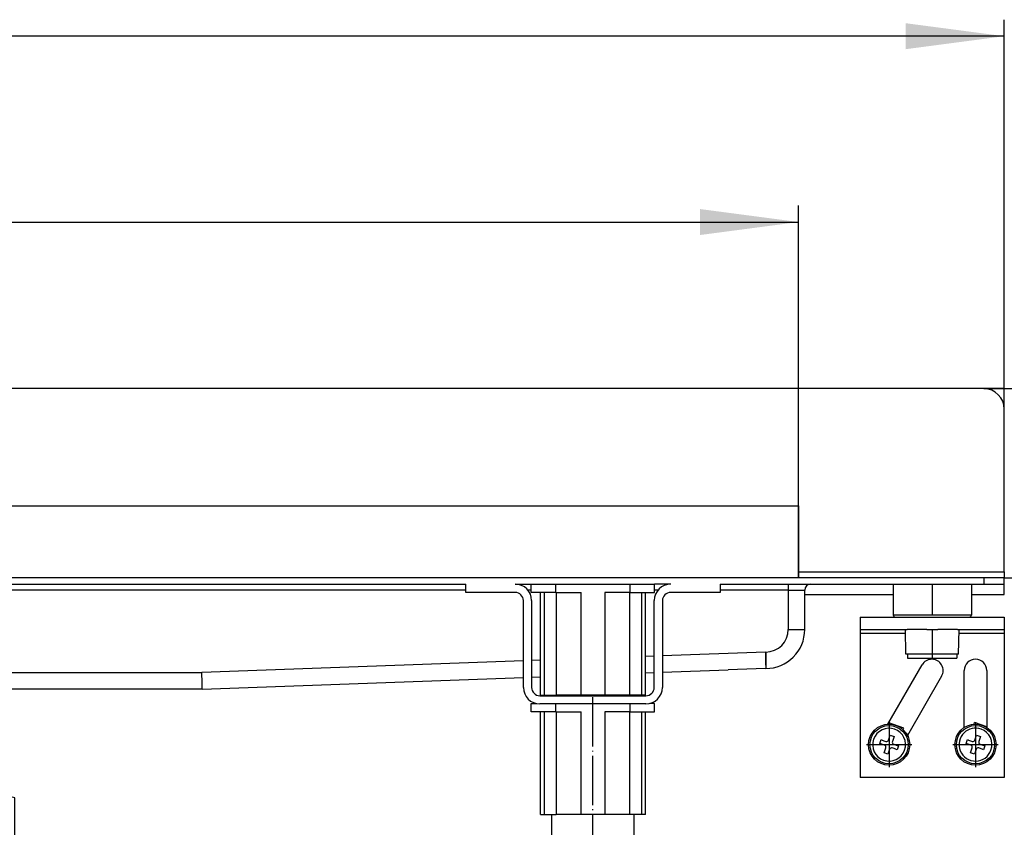
# Model space of a CAD drawing. Units: inches. Extents: x -7 to 667, y 300 to 602.
# Drawn here: x 323 to 443, y 488 to 586 of the extents above; entities that cross this region are included whole.
import ezdxf

# ---------------------------------------------------------------- set-up
doc = ezdxf.new("R2010")
doc.units = ezdxf.units.IN
doc.linetypes.add('DOT_CENTER', pattern=[14, 12, -1, 0, -1])
doc.layers.add('1', color=7, linetype='Continuous')
doc.styles.add('CONVERTER_11', font='txt.shx', dxfattribs={"width": 0.9})
doc.dimstyles.new('ME10_DIM_11', dxfattribs={"dimtxt": 24, "dimasz": 24, "dimexe": 4, "dimexo": 0, "dimgap": 4, "dimtad": 1, "dimdsep": 46, "dimtxsty": 'CONVERTER_11', "dimsah": 1, "dimcen": 0.09, "dimclrd": 4, "dimclre": 4, "dimclrt": 1, "dimadec": 0, "dimazin": 0, "dimtfac": 1, "dimtdec": 4, "dimtmove": 0, "dimatfit": 3, "dimfxl": 1, "dimtolj": 1, "dimtzin": 0, "dimarcsym": 0})
doc.dimstyles.new('ME10_DIM_12', dxfattribs={"dimtxt": 24, "dimasz": 24, "dimexe": 4, "dimexo": 0, "dimgap": 4, "dimtad": 1, "dimdsep": 46, "dimtxsty": 'CONVERTER_11', "dimsah": 1, "dimcen": 0.09, "dimclrd": 4, "dimclre": 4, "dimclrt": 1, "dimadec": 0, "dimazin": 0, "dimtfac": 1, "dimtdec": 4, "dimtmove": 0, "dimatfit": 3, "dimfxl": 1, "dimtolj": 1, "dimtzin": 0, "dimarcsym": 0})
doc.dimstyles.new('ME10_DIM_18', dxfattribs={"dimtxt": 24, "dimasz": 24, "dimexe": 4, "dimexo": 0, "dimgap": 4, "dimtad": 1, "dimdsep": 46, "dimtxsty": 'CONVERTER_11', "dimsah": 1, "dimcen": 0.09, "dimclrd": 4, "dimclre": 4, "dimclrt": 1, "dimadec": 0, "dimazin": 0, "dimtfac": 1, "dimtdec": 4, "dimtmove": 0, "dimatfit": 3, "dimfxl": 1, "dimtolj": 1, "dimtzin": 0, "dimarcsym": 0})

# ---------------------------------------------------------------- blocks, each defined once
blk = doc.blocks.new('101021716__13', base_point=(573.33, 959.64))
at = {"color": 7, "linetype": 'Continuous'}
for p, q in [((539.16, 991.64), (530.66, 991.64)), ((530.66, 991.64), (530.66, 991.25)), ((530.66, 991.25), (530.66, 988.08)), ((530.66, 988.08), (530.66, 988.04)), ((530.66, 988.04), (530.66, 927.64)), ((642.16, 984.64), (559.13, 984.64)), ((559.13, 934.64), (559.13, 984.64)), ((645.66, 983.7), (642.16, 984.64)), ((642.16, 984.64), (642.16, 934.64)), ((645.66, 935.58), (645.66, 983.7)), ((642.16, 934.64), (559.13, 934.64)), ((645.66, 935.58), (642.16, 934.64)), ((539.16, 927.64), (530.66, 927.64))]:
    blk.add_line(p, q, dxfattribs=at)
at = {"color": 3, "linetype": 'Continuous'}
blk.add_line((539.16, 927.64), (539.16, 991.64), dxfattribs=at)
at = {"color": 7, "linetype": 'Continuous'}
for start, end in [(51.3752, 90), (270, 308.6248)]:
    blk.add_arc((539.16, 959.64), 32, start, end, dxfattribs=at)
at = {"layer": '1', "color": 2, "linetype": 'DOT_CENTER'}
blk.add_line((651.46, 959.64), (495.21, 959.64), dxfattribs=at)
blk = doc.blocks.new('101021716__14', base_point=(573.33, 959.64))
blk.add_blockref('101021716__13', (573.33, 959.64))
blk = doc.blocks.new('588884928_W_0800mm_Artikelnummer_588884939__17', base_point=(436.16, 1035.89))
at = {"color": 7, "linetype": 'Continuous'}
for p, q in [((881.16, 1083.14), (-8.84, 1083.14)), ((886.16, 1038.64), (886.16, 1078.14)), ((36.16, 1054.64), (836.16, 1054.64)), ((836.16, 1054.64), (836.16, 1037.14)), ((653.91, 1037.14), (553.41, 1037.14)), ((657.91, 1037.14), (653.91, 1037.14)), ((684.41, 1037.14), (657.91, 1037.14)), ((688.41, 1037.14), (684.41, 1037.14)), ((788.91, 1037.14), (688.41, 1037.14)), ((792.91, 1037.14), (788.91, 1037.14)), ((819.41, 1037.14), (792.91, 1037.14)), ((823.41, 1037.14), (819.41, 1037.14)), ((881.16, 1037.14), (823.41, 1037.14)), ((886.16, 1037.14), (881.16, 1037.14)), ((886.16, 1038.64), (886.16, 1038.14)), ((886.16, 1038.64), (886.16, 1038.14)), ((886.16, 1038.14), (886.16, 1037.14)), ((886.16, 1038.14), (886.16, 1037.14)), ((886.16, 1035.64), (886.16, 1037.14)), ((886.16, 1035.64), (886.16, 1037.14)), ((508.16, 1035.64), (755.26, 1035.64)), ((755.26, 1033.64), (755.26, 1035.64)), ((767.26, 1035.64), (771.16, 1035.64)), ((771.16, 1035.64), (777.16, 1035.64)), ((777.16, 1035.64), (777.59, 1035.64)), ((777.59, 1035.64), (794.73, 1035.64)), ((794.73, 1035.64), (795.16, 1035.64)), ((795.16, 1035.64), (801.16, 1035.64)), ((805.06, 1035.64), (801.16, 1035.64)), ((817.06, 1035.64), (833.66, 1035.64)), ((817.06, 1035.64), (817.06, 1033.64)), ((833.66, 1035.64), (839.16, 1035.64)), ((837.66, 1024.64), (837.66, 1034.14)), ((839.16, 1035.64), (859.16, 1035.64)), ((859.16, 1035.64), (863.46, 1035.64)), ((859.16, 1035.64), (859.16, 1028.14)), ((859.16, 1035.64), (863.46, 1035.64)), ((863.46, 1035.64), (878.16, 1035.64)), ((863.46, 1035.64), (878.16, 1035.64)), ((878.16, 1035.64), (878.16, 1028.14)), ((878.16, 1035.64), (881.16, 1035.64)), ((881.16, 1035.64), (886.16, 1035.64)), ((886.16, 1033.14), (886.16, 1035.64)), ((767.26, 1033.64), (755.26, 1033.64)), ((769.26, 1010.54), (769.26, 1031.64)), ((771.26, 1031.64), (771.26, 1010.54)), ((801.06, 1010.54), (801.06, 1031.64)), ((803.06, 1031.64), (803.06, 1010.54)), ((817.06, 1033.64), (805.06, 1033.64)), ((837.66, 1033.14), (859.16, 1033.14)), ((878.16, 1033.14), (886.16, 1033.14)), ((851.16, 1027.64), (859.66, 1027.64)), ((851.16, 1027.64), (851.16, 1024.64)), ((859.66, 1027.64), (862.16, 1027.64)), ((859.66, 1027.64), (862.16, 1027.64)), ((862.16, 1027.64), (862.51, 1027.64)), ((862.16, 1027.64), (862.51, 1027.64)), ((862.51, 1027.64), (863.74, 1027.64)), ((862.51, 1027.64), (863.74, 1027.64)), ((863.74, 1027.64), (867.31, 1027.64)), ((863.74, 1027.64), (867.31, 1027.64)), ((867.31, 1027.64), (870.01, 1027.64)), ((867.31, 1027.64), (870.01, 1027.64)), ((870.01, 1027.64), (874.81, 1027.64)), ((870.01, 1027.64), (874.81, 1027.64)), ((874.81, 1027.64), (875.16, 1027.64)), ((874.81, 1027.64), (875.16, 1027.64)), ((875.16, 1027.64), (877.66, 1027.64)), ((875.16, 1027.64), (877.66, 1027.64)), ((877.66, 1027.64), (886.16, 1027.64)), ((886.16, 1027.64), (886.16, 1024.64)), ((851.16, 1024.64), (851.16, 1023.64)), ((851.16, 1024.64), (862.16, 1024.64)), ((862.16, 1024.64), (862.51, 1024.64)), ((862.16, 1024.64), (862.51, 1024.64)), ((862.26, 1018.64), (862.16, 1024.64)), ((865.1, 1024.64), (862.51, 1024.64)), ((865.1, 1024.64), (862.51, 1024.64)), ((867.31, 1024.64), (865.1, 1024.64)), ((867.31, 1024.64), (865.1, 1024.64)), ((867.31, 1024.64), (870.01, 1024.64)), ((867.31, 1024.64), (870.01, 1024.64)), ((874.81, 1024.64), (870.01, 1024.64)), ((874.81, 1024.64), (870.01, 1024.64)), ((874.81, 1024.64), (875.16, 1024.64)), ((874.81, 1024.64), (875.16, 1024.64)), ((875.05, 1018.64), (875.16, 1024.64)), ((875.16, 1024.64), (886.16, 1024.64)), ((886.16, 1024.64), (886.16, 1023.64)), ((851.16, 1023.64), (851.16, 988.64)), ((886.16, 1023.64), (886.16, 988.64)), ((862.66, 1018.64), (862.26, 1018.64)), ((874.66, 1018.64), (862.66, 1018.64)), ((862.66, 1018.64), (862.66, 1017.64)), ((862.66, 1017.64), (865.38, 1017.64)), ((865.38, 1017.64), (874.66, 1017.64)), ((874.66, 1018.64), (874.66, 1017.64)), ((875.05, 1018.64), (874.66, 1018.64)), ((828.09, 1015.14), (819.07, 1014.81)), ((828.16, 1015.14), (828.09, 1015.14)), ((857.86, 1001.63), (866.17, 1016.02)), ((691.16, 1010.14), (769.26, 1012.99)), ((771.26, 1013.07), (773.38, 1013.14)), ((798.93, 1014.08), (801.06, 1014.15)), ((803.06, 1014.23), (819.07, 1014.81)), ((870.93, 1013.27), (862.63, 998.88)), ((876.41, 1000.82), (876.41, 1014.64)), ((881.91, 1014.64), (881.91, 1000.82)), ((691.16, 1010.14), (510.16, 1010.14)), ((773.26, 1008.54), (799.06, 1008.54)), ((799.06, 1006.54), (773.26, 1006.54)), ((861.72, 1000.68), (858.06, 1001.98)), ((861.58, 1000.29), (861.72, 1000.68)), ((878.81, 1001.63), (878.95, 1002.02)), ((881.91, 1000.97), (878.95, 1002.02)), ((858.02, 997.75), (858.44, 998.93)), ((858.44, 998.93), (859.38, 998.59)), ((859.38, 998.59), (858.96, 997.42)), ((879.02, 997.75), (879.44, 998.93)), ((879.44, 998.93), (880.38, 998.59)), ((880.38, 998.59), (879.96, 997.42)), ((855.87, 996.93), (856.2, 997.87)), ((856.07, 996.85), (855.87, 996.93)), ((856.07, 996.85), (855.87, 996.93)), ((856.16, 996.82), (856.07, 996.85)), ((856.16, 996.82), (856.07, 996.85)), ((856.82, 996.59), (856.16, 996.82)), ((856.82, 996.59), (856.16, 996.82)), ((856.2, 997.87), (856.4, 997.8)), ((856.2, 997.87), (856.4, 997.8)), ((856.4, 997.8), (856.5, 997.76)), ((856.4, 997.8), (856.5, 997.76)), ((856.5, 997.76), (857.16, 997.53)), ((856.5, 997.76), (857.16, 997.53)), ((857.05, 996.51), (856.82, 996.59)), ((857.05, 996.51), (856.82, 996.59)), ((856.93, 994.69), (857.35, 995.87)), ((857.16, 997.53), (857.38, 997.45)), ((857.16, 997.53), (857.38, 997.45)), ((859.15, 995.76), (858.93, 995.84)), ((859.15, 995.76), (858.93, 995.84)), ((859.82, 995.52), (859.15, 995.76)), ((859.82, 995.52), (859.15, 995.76)), ((859.27, 996.78), (859.49, 996.7)), ((859.27, 996.78), (859.49, 996.7)), ((859.49, 996.7), (860.15, 996.46)), ((859.49, 996.7), (860.15, 996.46)), ((860.44, 996.36), (860.11, 995.42)), ((860.15, 996.46), (860.24, 996.43)), ((860.15, 996.46), (860.24, 996.43)), ((860.24, 996.43), (860.44, 996.36)), ((860.24, 996.43), (860.44, 996.36)), ((876.87, 996.93), (877.21, 997.87)), ((877.07, 996.85), (876.87, 996.93)), ((877.07, 996.85), (876.87, 996.93)), ((877.16, 996.82), (877.07, 996.85)), ((877.16, 996.82), (877.07, 996.85)), ((877.83, 996.59), (877.16, 996.82)), ((877.83, 996.59), (877.16, 996.82)), ((877.21, 997.87), (877.4, 997.8)), ((877.21, 997.87), (877.4, 997.8)), ((877.4, 997.8), (877.5, 997.76)), ((877.4, 997.8), (877.5, 997.76)), ((877.5, 997.76), (878.16, 997.53)), ((877.5, 997.76), (878.16, 997.53)), ((878.05, 996.51), (877.83, 996.59)), ((878.05, 996.51), (877.83, 996.59)), ((877.93, 994.69), (878.35, 995.87)), ((878.16, 997.53), (878.38, 997.45)), ((878.16, 997.53), (878.38, 997.45)), ((880.15, 995.76), (879.93, 995.84)), ((880.15, 995.76), (879.93, 995.84)), ((880.82, 995.52), (880.15, 995.76)), ((880.82, 995.52), (880.15, 995.76)), ((880.27, 996.78), (880.49, 996.7)), ((880.27, 996.78), (880.49, 996.7)), ((880.49, 996.7), (881.15, 996.46)), ((880.49, 996.7), (881.15, 996.46)), ((881.45, 996.36), (881.11, 995.42)), ((881.15, 996.46), (881.25, 996.43)), ((881.15, 996.46), (881.25, 996.43)), ((881.25, 996.43), (881.45, 996.36)), ((881.25, 996.43), (881.45, 996.36)), ((857.87, 994.35), (856.93, 994.69)), ((858.29, 995.53), (857.87, 994.35)), ((859.91, 995.49), (859.82, 995.52)), ((859.91, 995.49), (859.82, 995.52)), ((860.11, 995.42), (859.91, 995.49)), ((860.11, 995.42), (859.91, 995.49)), ((878.88, 994.35), (877.93, 994.69)), ((879.29, 995.53), (878.88, 994.35)), ((880.91, 995.49), (880.82, 995.52)), ((880.91, 995.49), (880.82, 995.52)), ((881.11, 995.42), (880.91, 995.49)), ((881.11, 995.42), (880.91, 995.49)), ((886.16, 988.64), (851.16, 988.64))]:
    blk.add_line(p, q, dxfattribs=at)
at = {"color": 3, "linetype": 'Continuous'}
for p, q in [((836.16, 1038.64), (886.16, 1038.64)), ((881.16, 1037.14), (881.16, 1035.64)), ((755.26, 1034.14), (507.66, 1034.14)), ((771.16, 1034.14), (770.38, 1034.14)), ((801.94, 1034.14), (801.16, 1034.14)), ((833.66, 1034.14), (817.06, 1034.14)), ((833.66, 1035.64), (833.66, 1034.14)), ((833.66, 1034.14), (833.66, 1024.64)), ((833.66, 1034.14), (837.66, 1034.14)), ((863.46, 1028.14), (859.16, 1028.14)), ((878.16, 1028.14), (863.46, 1028.14)), ((833.66, 1024.64), (837.66, 1024.64)), ((862.18, 1023.64), (851.16, 1023.64)), ((886.16, 1023.64), (875.14, 1023.64)), ((801.06, 1018.16), (798.93, 1018.08)), ((828.08, 1019.14), (803.06, 1018.23)), ((828.08, 1019.14), (828.16, 1019.14)), ((828.16, 1019.14), (828.16, 1015.14)), ((769.26, 1017), (691.09, 1014.14)), ((773.38, 1017.15), (771.26, 1017.07)), ((828.13, 1016.64), (828.16, 1015.14)), ((508.66, 1014.14), (691.09, 1014.14)), ((691.13, 1011.64), (691.09, 1014.14)), ((691.16, 1010.14), (691.13, 1011.64))]:
    blk.add_line(p, q, dxfattribs=at)
at = {"color": 7, "linetype": 'Continuous'}
for centre in [(858.16, 996.64), (879.16, 996.64)]:
    blk.add_circle(centre, 5, dxfattribs=at)
at = {"color": 3, "linetype": 'Continuous'}
for centre in [(858.16, 996.64), (879.16, 996.64)]:
    blk.add_circle(centre, 4.65, dxfattribs=at)
at = {"color": 7, "linetype": 'Continuous'}
for centre, radius, start, end in [((881.16, 1078.14), 5, 0, 90), ((767.26, 1031.64), 4, 0, 90), ((805.06, 1031.64), 4, 90, 180), ((839.16, 1034.14), 1.5, 90, 180), ((767.26, 1031.64), 2, 0, 90), ((805.06, 1031.64), 2, 90, 180), ((859.66, 1028.14), 0.5, 180, 270), ((877.66, 1028.14), 0.5, 270, 360), ((828.16, 1024.64), 9.5, 270, 0), ((868.55, 1014.64), 2.75, 330, 150), ((879.16, 1014.64), 2.75, 0, 180), ((773.26, 1010.54), 4, 180, 270), ((773.26, 1010.54), 2, 180, 270), ((799.06, 1010.54), 4, 270, 0), ((799.06, 1010.54), 2, 270, 0), ((858.16, 996.64), 4, 70.4212, 340.4212), ((879.16, 996.64), 4, 70.4212, 133.4325), ((858.16, 996.64), 4, 340.4212, 70.4212), ((858.16, 996.64), 4, 340.4212, 70.4212), ((879.16, 996.64), 4, 133.4325, 340.4212), ((879.16, 996.64), 4, 133.4325, 340.4212), ((879.16, 996.64), 4, 340.4212, 70.4212), ((879.16, 996.64), 4, 340.4212, 70.4212), ((856.88, 996.04), 0.5, 340.4212, 70.4212), ((857.55, 997.92), 0.5, 250.4212, 340.4212), ((858.76, 995.36), 0.5, 70.4212, 160.4212), ((859.43, 997.25), 0.5, 160.4212, 250.4212), ((877.88, 996.04), 0.5, 340.4212, 70.4212), ((878.55, 997.92), 0.5, 250.4212, 340.4212), ((879.77, 995.36), 0.5, 70.4212, 160.4212), ((880.44, 997.25), 0.5, 160.4212, 250.4212)]:
    blk.add_arc(centre, radius, start, end, dxfattribs=at)
at = {"color": 3, "linetype": 'Continuous'}
blk.add_arc((828.16, 1024.64), 5.5, 270, 0, dxfattribs=at)
blk.add_open_spline([(828.08, 1019.14), (828.09, 1018.98), (828.09, 1018.66), (828.1, 1018.17), (828.11, 1017.75), (828.12, 1017.39), (828.12, 1017.11), (828.13, 1016.9), (828.13, 1016.74), (828.13, 1016.68), (828.13, 1016.64)], degree=3, knots=[0, 0, 0, 0, 0.487755, 0.956802, 1.462391, 1.767978, 2.031429, 2.310059, 2.399578, 2.500395, 2.500395, 2.500395, 2.500395], dxfattribs=at)
at = {"layer": '1', "color": 2, "linetype": 'DOT_CENTER'}
for p, q in [((868.66, 1035.64), (868.66, 1028.14)), ((868.66, 1024.64), (868.66, 1017.64)), ((858.16, 1002.14), (858.16, 991.14)), ((879.16, 1002.14), (879.16, 991.14)), ((863.66, 996.64), (852.66, 996.64)), ((884.66, 996.64), (873.66, 996.64))]:
    blk.add_line(p, q, dxfattribs=at)
blk = doc.blocks.new('588884928_W_0800mm_Artikelnummer_588884939__18', base_point=(436.16, 1035.89))
blk.add_blockref('588884928_W_0800mm_Artikelnummer_588884939__17', (436.16, 1035.89))
blk = doc.blocks.new('Bgr_HL50W_0__19', base_point=(436.16, 973.74))
for name, p in [('588884928_W_0800mm_Artikelnummer_588884939__18', (436.16, 1035.89)), ('101021716__14', (573.33, 959.64))]:
    blk.add_blockref(name, p)
blk = doc.blocks.new('Vordans1', base_point=(436.16, 973.74))
blk.add_blockref('Bgr_HL50W_0__19', (436.16, 973.74))
blk = doc.blocks.new('1__20', base_point=(436.16, 973.74))
blk.add_blockref('Vordans1', (436.16, 973.74))
blk = doc.blocks.new('HL50W-vorderansicht', base_point=(436.16, 973.74))
at = {"layer": '1'}
blk.add_blockref('1__20', (436.16, 973.74), dxfattribs=at)
blk = doc.blocks.new('*D160')
at = {"layer": '1', "color": 4, "linetype": 'Continuous'}
for p, q in [((36.16, 1037.14), (36.16, 1127.62)), ((836.16, 1037.14), (836.16, 1127.62)), ((36.16, 1123.62), (836.16, 1123.62))]:
    blk.add_line(p, q, dxfattribs=at)
at = {"layer": '1', "color": 4}
for points in [[(60.16, 1126.78), (60.16, 1120.46), (36.16, 1123.62)], [(812.16, 1120.46), (812.16, 1126.78), (836.16, 1123.62)]]:
    blk.add_solid(points, dxfattribs=at)
at = {"layer": '1', "color": 1, "insert": (410.4, 1127.62), "char_height": 24, "attachment_point": 7, "rotation": 0.0001, "line_spacing_factor": 0.60024, "style": 'CONVERTER_11'}
blk.add_mtext('800', dxfattribs=at)
blk = doc.blocks.new('*D161')
at = {"layer": '1', "color": 4, "linetype": 'Continuous'}
for p, q in [((-13.84, 1078.14), (-13.84, 1172.77)), ((886.16, 1078.14), (886.16, 1172.77)), ((886.16, 1168.77), (-13.84, 1168.77))]:
    blk.add_line(p, q, dxfattribs=at)
at = {"layer": '1', "color": 4}
for points in [[(10.16, 1171.93), (10.16, 1165.61), (-13.84, 1168.77)], [(862.16, 1165.61), (862.16, 1171.93), (886.16, 1168.77)]]:
    blk.add_solid(points, dxfattribs=at)
at = {"layer": '1', "color": 1, "insert": (330.18, 1172.77), "char_height": 24, "attachment_point": 7, "rotation": 0.0001, "line_spacing_factor": 0.60024, "style": 'CONVERTER_11'}
blk.add_mtext('900', dxfattribs=at)
blk = doc.blocks.new('*D167')
at = {"layer": '1', "color": 4, "linetype": 'Continuous'}
for p, q in [((931.86, 1135.21), (931.86, 1083.14)), ((881.16, 1083.14), (935.86, 1083.14)), ((931.86, 1083.14), (931.86, 1037.14)), ((886.16, 1037.14), (935.86, 1037.14)), ((931.86, 1037.14), (931.86, 989.14))]:
    blk.add_line(p, q, dxfattribs=at)
at = {"layer": '1', "color": 4}
for points in [[(928.7, 1107.14), (935.02, 1107.14), (931.86, 1083.14)], [(935.02, 1013.14), (928.7, 1013.14), (931.86, 1037.14)]]:
    blk.add_solid(points, dxfattribs=at)
at = {"layer": '1', "color": 1, "insert": (927.86, 1099.21), "char_height": 24, "attachment_point": 7, "rotation": 90, "line_spacing_factor": 0.60024, "style": 'CONVERTER_11'}
blk.add_mtext('46', dxfattribs=at)
blk = doc.blocks.new('539371811__31', base_point=(786.16, 965.39))
at = {"color": 7, "linetype": 'Continuous'}
for p, q in [((776.16, 1008.54), (776.16, 1008.64)), ((796.16, 1008.54), (796.16, 1008.64)), ((776.16, 925.64), (776.16, 979.64)), ((796.16, 925.64), (796.16, 979.64)), ((776.37, 925.64), (776.16, 925.64)), ((778.26, 925.64), (776.37, 925.64)), ((794.06, 925.64), (778.26, 925.64)), ((778.26, 925.14), (778.26, 925.64)), ((796.16, 925.64), (794.06, 925.64)), ((794.06, 925.14), (794.06, 925.64)), ((785.02, 922.14), (785.16, 922.14)), ((785.16, 922.14), (787.16, 922.14)), ((787.16, 922.14), (787.3, 922.14))]:
    blk.add_line(p, q, dxfattribs=at)
at = {"layer": '1', "color": 2, "linetype": 'DOT_CENTER'}
blk.add_line((786.16, 925.14), (786.16, 1008.64), dxfattribs=at)
blk = doc.blocks.new('539371811__32', base_point=(786.16, 965.39))
blk.add_blockref('539371811__31', (786.16, 965.39))
blk = doc.blocks.new('509701812__33', base_point=(786.16, 1022.14))
at = {"color": 7, "linetype": 'Continuous'}
for p, q in [((771.16, 1035.64), (777.16, 1035.64)), ((771.16, 1033.64), (771.16, 1035.64)), ((777.16, 1035.64), (777.59, 1035.64)), ((777.59, 1035.64), (794.73, 1035.64)), ((794.73, 1035.64), (795.16, 1035.64)), ((795.16, 1035.64), (801.16, 1035.64)), ((801.16, 1033.64), (801.16, 1035.64)), ((773.38, 1033.64), (771.16, 1033.64)), ((774.32, 1033.64), (773.38, 1033.64)), ((773.38, 1008.64), (773.38, 1033.64)), ((777.16, 1033.64), (774.32, 1033.64)), ((777.21, 1033.64), (777.16, 1033.64)), ((777.21, 1033.64), (783.27, 1033.64)), ((795.11, 1033.64), (789.04, 1033.64)), ((795.11, 1033.64), (795.16, 1033.64)), ((795.16, 1033.64), (797.99, 1033.64)), ((797.99, 1033.64), (798.93, 1033.64)), ((798.93, 1033.64), (801.16, 1033.64)), ((798.93, 1008.64), (798.93, 1033.64)), ((773.38, 1008.64), (774.32, 1008.64)), ((774.32, 1008.64), (776.16, 1008.64)), ((776.16, 1008.64), (777.21, 1008.64)), ((783.27, 1008.64), (777.21, 1008.64)), ((789.04, 1008.64), (783.27, 1008.64)), ((795.11, 1008.64), (789.04, 1008.64)), ((797.99, 1008.64), (795.11, 1008.64)), ((798.93, 1008.64), (797.99, 1008.64))]:
    blk.add_line(p, q, dxfattribs=at)
at = {"color": 3, "linetype": 'Continuous'}
for p, q in [((777.16, 1033.64), (777.16, 1035.64)), ((795.16, 1035.64), (795.16, 1033.64)), ((774.32, 1033.64), (774.32, 1008.64)), ((777.21, 1033.64), (777.21, 1008.64)), ((783.27, 1008.64), (783.27, 1033.64)), ((789.04, 1033.64), (789.04, 1008.64)), ((795.11, 1008.64), (795.11, 1033.64)), ((797.99, 1033.64), (797.99, 1008.64))]:
    blk.add_line(p, q, dxfattribs=at)
blk = doc.blocks.new('509701812__34', base_point=(786.16, 1022.14))
blk.add_blockref('509701812__33', (786.16, 1022.14))
blk = doc.blocks.new('509701812__35', base_point=(786.16, 993.14))
at = {"color": 7, "linetype": 'Continuous'}
for p, q in [((771.16, 1006.64), (772.37, 1006.64)), ((771.16, 1004.64), (771.16, 1006.64)), ((801.16, 1006.64), (799.95, 1006.64)), ((801.16, 1004.64), (801.16, 1006.64)), ((773.38, 1004.64), (771.16, 1004.64)), ((774.32, 1004.64), (773.38, 1004.64)), ((773.38, 979.64), (773.38, 1004.64)), ((777.16, 1004.64), (774.32, 1004.64)), ((777.21, 1004.64), (777.16, 1004.64)), ((777.21, 1004.64), (783.27, 1004.64)), ((795.11, 1004.64), (789.04, 1004.64)), ((795.11, 1004.64), (795.16, 1004.64)), ((795.16, 1004.64), (797.99, 1004.64)), ((797.99, 1004.64), (798.93, 1004.64)), ((798.93, 1004.64), (801.16, 1004.64)), ((798.93, 979.64), (798.93, 1004.64)), ((773.38, 979.64), (774.32, 979.64)), ((774.32, 979.64), (776.16, 979.64)), ((776.16, 979.64), (777.21, 979.64)), ((783.27, 979.64), (777.21, 979.64)), ((789.04, 979.64), (783.27, 979.64)), ((795.11, 979.64), (789.04, 979.64)), ((796.16, 979.64), (795.11, 979.64)), ((797.99, 979.64), (796.16, 979.64)), ((798.93, 979.64), (797.99, 979.64))]:
    blk.add_line(p, q, dxfattribs=at)
at = {"color": 3, "linetype": 'Continuous'}
for p, q in [((777.16, 1004.64), (777.16, 1006.54)), ((795.16, 1006.54), (795.16, 1004.64)), ((774.32, 1004.64), (774.32, 979.64)), ((777.21, 1004.64), (777.21, 979.64)), ((783.27, 979.64), (783.27, 1004.64)), ((789.04, 1004.64), (789.04, 979.64)), ((795.11, 979.64), (795.11, 1004.64)), ((797.99, 1004.64), (797.99, 979.64))]:
    blk.add_line(p, q, dxfattribs=at)
blk = doc.blocks.new('509701812_1', base_point=(786.16, 993.14))
blk.add_blockref('509701812__35', (786.16, 993.14))
blk = doc.blocks.new('976054572_976054575__38', base_point=(436.16, 1060.89))
at = {"color": 7, "linetype": 'Continuous'}
for p, q in [((881.16, 1083.14), (-8.84, 1083.14)), ((886.16, 1083.14), (881.16, 1083.14)), ((886.16, 1078.14), (886.16, 1083.14)), ((886.16, 1038.64), (886.16, 1078.14))]:
    blk.add_line(p, q, dxfattribs=at)
blk = doc.blocks.new('976054572_976054575__39', base_point=(436.16, 1060.89))
blk.add_blockref('976054572_976054575__38', (436.16, 1060.89))
blk = doc.blocks.new('915055001_19mm__48', base_point=(671.16, 1037.14))
at = {"color": 7, "linetype": 'Continuous'}
for p, q in [((657.91, 1037.14), (653.91, 1037.14)), ((684.41, 1037.14), (657.91, 1037.14)), ((688.41, 1037.14), (684.41, 1037.14))]:
    blk.add_line(p, q, dxfattribs=at)
blk = doc.blocks.new('915055001_19mm_4__49', base_point=(671.16, 1037.14))
blk.add_blockref('915055001_19mm__48', (671.16, 1037.14))
blk = doc.blocks.new('915055001_19mm__50', base_point=(806.16, 1037.14))
at = {"color": 7, "linetype": 'Continuous'}
for p, q in [((792.91, 1037.14), (788.91, 1037.14)), ((819.41, 1037.14), (792.91, 1037.14)), ((823.41, 1037.14), (819.41, 1037.14))]:
    blk.add_line(p, q, dxfattribs=at)
blk = doc.blocks.new('915055001_19mm_5__51', base_point=(806.16, 1037.14))
blk.add_blockref('915055001_19mm__50', (806.16, 1037.14))
blk = doc.blocks.new('TOP', base_point=(660.524, 898.789))
blk.add_blockref('HL50W-vorderansicht', (436.158, 973.742))
at = {"layer": '1'}
for base, p1, p2, dimstyle, picture, middle in [((886.158, 1168.769), (-13.842, 1078.142), (886.158, 1078.142), 'ME10_DIM_12', '*D161', (358.976, 1184.769)), ((36.158, 1123.617), (836.158, 1037.142), (36.158, 1037.142), 'ME10_DIM_11', '*D160', (439.198, 1139.617))]:
    dim = blk.add_linear_dim(base=base, p1=p1, p2=p2, dimstyle=dimstyle, dxfattribs=at)
    dim.commit()
    dim.dimension.update_dxf_attribs({"geometry": picture, "text_midpoint": middle, "text_rotation": 0.00014})
dim = blk.add_linear_dim(base=(931.861, 1083.142), p1=(886.158, 1037.142), p2=(881.158, 1083.142), angle=90, dimstyle='ME10_DIM_18', dxfattribs=at)
dim.commit()
dim.dimension.update_dxf_attribs({"geometry": '*D167', "text_midpoint": (915.861, 1117.213), "text_rotation": 90})

msp = doc.modelspace()

# ---------------------------------------------------------------- block references
at = {"xscale": 0.5, "yscale": 0.5, "zscale": 0.5}
for name, p in [('TOP', (330.26, 449.39)), ('976054572_976054575__39', (218.08, 530.45)), ('915055001_19mm_4__49', (335.58, 518.57)), ('915055001_19mm_5__51', (403.08, 518.57)), ('509701812__34', (393.08, 511.07)), ('539371811__32', (393.08, 482.7)), ('509701812_1', (393.08, 496.57))]:
    msp.add_blockref(name, p, dxfattribs=at)

doc.saveas('drawing.dxf')
